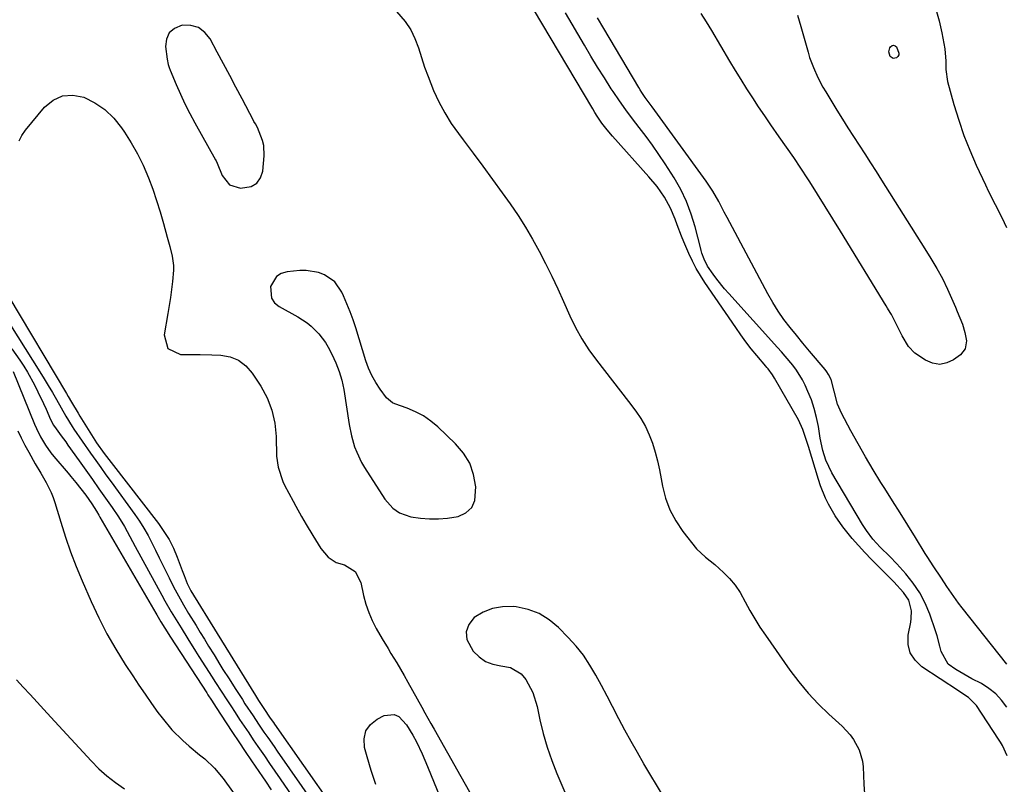
# Model space of a CAD drawing. Units: inches. Extents: x 1873098 to 1879882, y 431967 to 438069.
# Drawn here: x 1873447 to 1873769, y 436147 to 436397 of the extents above; entities that cross this region are included whole.
import ezdxf

# ---------------------------------------------------------------- set-up
doc = ezdxf.new("R2010")
doc.units = ezdxf.units.IN
doc.header["$MEASUREMENT"] = 0
for name, color, linetype in [('1', 7, 'Continuous'), ('7', 7, 'Continuous'), ('8', 7, 'Continuous')]:
    doc.layers.add(name, color=color, linetype=linetype)

msp = doc.modelspace()

# ---------------------------------------------------------------- linework, layer by layer
at = {"layer": '1', "color": 18}
for points in [[(1873495.87, 436382, 1662), (1873496.15, 436381.11, 1662), (1873496.47, 436380.24, 1662), (1873498.43, 436375.52, 1662), (1873499.83, 436372.33, 1662), (1873501.3, 436369.17, 1662), (1873502.89, 436366.06, 1662), (1873504.55, 436363, 1662), (1873511.35, 436350.95, 1662), (1873511.53, 436350.6, 1662), (1873511.83, 436349.88, 1662), (1873513.45, 436345.77, 1662), (1873515.83, 436342.8, 1662), (1873519.48, 436341.69, 1662), (1873522.9, 436342.26, 1662), (1873524.74, 436343.3, 1662), (1873525.94, 436345.04, 1662), (1873526.71, 436347.25, 1662), (1873527.19, 436352.19, 1662), (1873527.08, 436355.6, 1662), (1873526.68, 436357.25, 1662), (1873524.98, 436361.48, 1662), (1873524.35, 436362.63, 1662), (1873523.84, 436363.48, 1662), (1873523.68, 436363.77, 1662), (1873520, 436370.84, 1662), (1873517.99, 436374.66, 1662), (1873515.98, 436378.47, 1662), (1873513.95, 436382.28, 1662), (1873511.9, 436386.08, 1662), (1873509.59, 436390.36, 1662), (1873507.8, 436392.51, 1662), (1873505.72, 436394.07, 1662), (1873503.22, 436394.75, 1662), (1873500.42, 436394.84, 1662), (1873497.87, 436393.79, 1662), (1873496.17, 436392.37, 1662), (1873495.31, 436390.34, 1662), (1873495, 436387.89, 1662), (1873495.51, 436383.82, 1662), (1873495.87, 436382, 1662)], [(1873562.3, 436280.54, 1662), (1873561.25, 436282.92, 1662), (1873560.36, 436285.38, 1662), (1873557.09, 436296.08, 1662), (1873556.22, 436298.74, 1662), (1873555.27, 436301.37, 1662), (1873554.21, 436303.96, 1662), (1873553.09, 436306.53, 1662), (1873552.51, 436307.77, 1662), (1873550.2, 436311.09, 1662), (1873546.9, 436313.43, 1662), (1873544.96, 436314.17, 1662), (1873540.94, 436314.86, 1662), (1873538.86, 436314.81, 1662), (1873534.7, 436314.38, 1662), (1873532.78, 436313.78, 1662), (1873531.18, 436312.83, 1662), (1873529.2, 436309.54, 1662), (1873529.55, 436305.79, 1662), (1873530.6, 436304.3, 1662), (1873532.1, 436303.01, 1662), (1873538.2, 436299.66, 1662), (1873541.18, 436297.74, 1662), (1873542.55, 436296.62, 1662), (1873545.06, 436294.11, 1662), (1873547.17, 436291.27, 1662), (1873548.08, 436289.74, 1662), (1873549.29, 436287.48, 1662), (1873550.59, 436284.72, 1662), (1873551.7, 436281.9, 1662), (1873552.52, 436278.98, 1662), (1873553.14, 436276, 1662), (1873554.95, 436264.52, 1662), (1873555.68, 436260.85, 1662), (1873556.72, 436257.26, 1662), (1873557.38, 436255.52, 1662), (1873558.98, 436252.16, 1662), (1873559.93, 436250.56, 1662), (1873566.57, 436240.21, 1662), (1873569.16, 436237.22, 1662), (1873571.31, 436235.69, 1662), (1873575.01, 436234.45, 1662), (1873578.23, 436234.01, 1662), (1873581.16, 436233.77, 1662), (1873584.09, 436233.73, 1662), (1873587, 436233.99, 1662), (1873590.5, 436234.58, 1662), (1873593.01, 436235.78, 1662), (1873594.94, 436237.42, 1662), (1873595.97, 436239.72, 1662), (1873596.29, 436244.26, 1662), (1873595.55, 436248.2, 1662), (1873594.29, 436251.9, 1662), (1873592.23, 436255.22, 1662), (1873589.65, 436258.3, 1662), (1873583.89, 436263.75, 1662), (1873581.6, 436265.66, 1662), (1873579.19, 436267.34, 1662), (1873576.58, 436268.71, 1662), (1873573.84, 436269.86, 1662), (1873569.81, 436271.26, 1662), (1873569.03, 436271.61, 1662), (1873567.12, 436273.24, 1662), (1873565.03, 436276.08, 1662), (1873563.58, 436278.27, 1662), (1873562.3, 436280.54, 1662)], [(1873601.73, 436204.56, 1662), (1873598.67, 436203.3, 1662), (1873595.75, 436201.55, 1662), (1873593.98, 436199.25, 1662), (1873593.06, 436196.87, 1662), (1873593.38, 436194.34, 1662), (1873595.43, 436190.54, 1662), (1873597.33, 436188.69, 1662), (1873599.43, 436187.22, 1662), (1873601.83, 436186.32, 1662), (1873604.43, 436185.8, 1662), (1873607.54, 436185.28, 1662), (1873611.04, 436183.23, 1662), (1873612.64, 436181.35, 1662), (1873614.88, 436177.1, 1662), (1873616.3, 436172.51, 1662), (1873617.2, 436168.22, 1662), (1873618.28, 436163.73, 1662), (1873619.53, 436159.29, 1662), (1873621.04, 436154.94, 1662), (1873622.72, 436150.64, 1662), (1873628, 436138.22, 1662)], [(1873657.53, 436143.16, 1662), (1873651.15, 436153.85, 1662), (1873649.03, 436157.47, 1662), (1873646.96, 436161.12, 1662), (1873644.95, 436164.81, 1662), (1873642.98, 436168.51, 1662), (1873640.87, 436172.54, 1662), (1873639.08, 436175.95, 1662), (1873637.28, 436179.36, 1662), (1873635.47, 436182.76, 1662), (1873633.52, 436186.06, 1662), (1873631.4, 436189.23, 1662), (1873629.01, 436192.21, 1662), (1873626.44, 436195.06, 1662), (1873623.25, 436198.31, 1662), (1873620.21, 436200.82, 1662), (1873616.93, 436202.86, 1662), (1873613.31, 436204.17, 1662), (1873609.45, 436205.01, 1662), (1873608.4, 436205.12, 1662), (1873604.99, 436205.09, 1662), (1873601.73, 436204.56, 1662)]]:
    msp.add_polyline3d(points, dxfattribs=at)
at = {"layer": '7', "color": 18}
for points in [[(1873769.71, 436156.41, 1662), (1873768.12, 436159.77, 1662), (1873767.51, 436160.84, 1662), (1873766.86, 436161.89, 1662), (1873759.71, 436172.8, 1662), (1873757.03, 436175.5, 1662), (1873754.6, 436177.11, 1662), (1873753.79, 436177.65, 1662), (1873741.81, 436185.52, 1662), (1873739.62, 436187.64, 1662), (1873738.05, 436190.02, 1662), (1873737.42, 436192.81, 1662), (1873737.42, 436195.86, 1662), (1873738.22, 436200.06, 1662), (1873738.38, 436201.28, 1662), (1873738.42, 436203.71, 1662), (1873737.59, 436207.22, 1662), (1873735.85, 436209.73, 1662), (1873732.67, 436213.21, 1662), (1873731.57, 436214.33, 1662), (1873725.38, 436220.52, 1662), (1873723.23, 436222.74, 1662), (1873721.14, 436225.02, 1662), (1873719.13, 436227.36, 1662), (1873716.07, 436231.18, 1662), (1873713.54, 436234.74, 1662), (1873711.37, 436238.54, 1662), (1873710.43, 436240.52, 1662), (1873708.8, 436244.57, 1662), (1873708.1, 436246.65, 1662), (1873704.82, 436257.38, 1662), (1873704.12, 436259.62, 1662), (1873703.02, 436262.96, 1662), (1873701.53, 436266.12, 1662), (1873693.76, 436279.72, 1662), (1873693.12, 436280.75, 1662), (1873691.64, 436282.67, 1662), (1873691.26, 436283.14, 1662), (1873690.87, 436283.61, 1662), (1873687.98, 436287.07, 1662), (1873686.17, 436289.29, 1662), (1873684.42, 436291.55, 1662), (1873682.73, 436293.85, 1662), (1873681.08, 436296.19, 1662), (1873671.03, 436310.92, 1662), (1873669.57, 436313.18, 1662), (1873668.21, 436315.5, 1662), (1873666.97, 436317.89, 1662), (1873665.82, 436320.32, 1662), (1873664.12, 436324.19, 1662), (1873663.35, 436326.01, 1662), (1873661.94, 436329.68, 1662), (1873661.3, 436331.55, 1662), (1873659.83, 436335.18, 1662), (1873657.8, 436338.78, 1662), (1873655.41, 436342.17, 1662), (1873652.77, 436345.36, 1662), (1873640.91, 436358.62, 1662), (1873639.12, 436360.73, 1662), (1873637.44, 436362.92, 1662), (1873635.88, 436365.2, 1662), (1873635.14, 436366.37, 1662), (1873634.41, 436367.55, 1662), (1873615.14, 436400.06, 1662)], [(1873746.41, 436400.08, 1666), (1873747.49, 436396.25, 1666), (1873748.37, 436392.35, 1666), (1873749.34, 436387.11, 1666), (1873749.69, 436383.11, 1666), (1873749.64, 436380.43, 1666), (1873750.2, 436376.49, 1666), (1873752.31, 436368.93, 1666), (1873753.85, 436363.9, 1666), (1873755.54, 436358.92, 1666), (1873757.48, 436354.04, 1666), (1873759.58, 436349.21, 1666), (1873762.57, 436342.77, 1666), (1873763.6, 436340.61, 1666), (1873765.72, 436336.31, 1666), (1873767.94, 436332.07, 1666), (1873769.44, 436328.8, 1666)], [(1873570.34, 436399.36, 1662), (1873573.2, 436396.04, 1662), (1873575, 436393.38, 1662), (1873576.4, 436390.49, 1662), (1873577.53, 436387.44, 1662), (1873578.5, 436384.29, 1662), (1873579.54, 436381.16, 1662), (1873580.68, 436378.07, 1662), (1873582.5, 436373.55, 1662), (1873584.21, 436369.85, 1662), (1873586.1, 436366.25, 1662), (1873588.25, 436362.81, 1662), (1873590.58, 436359.48, 1662), (1873592.12, 436357.44, 1662), (1873595.35, 436353.15, 1662), (1873598.55, 436348.84, 1662), (1873601.72, 436344.51, 1662), (1873604.87, 436340.17, 1662), (1873607.47, 436336.54, 1662), (1873610.04, 436332.8, 1662), (1873612.5, 436329, 1662), (1873614.79, 436325.09, 1662), (1873616.98, 436321.11, 1662), (1873619.04, 436317.07, 1662), (1873621.05, 436312.99, 1662), (1873622.98, 436308.88, 1662), (1873624.85, 436304.74, 1662), (1873626.93, 436300.02, 1662), (1873628.78, 436296.2, 1662), (1873630.83, 436292.49, 1662), (1873633.14, 436288.94, 1662), (1873635.64, 436285.5, 1662), (1873638.27, 436282.13, 1662), (1873640.9, 436278.77, 1662), (1873643.51, 436275.39, 1662), (1873646.12, 436272.01, 1662), (1873648.47, 436268.94, 1662), (1873650.16, 436266.49, 1662), (1873651.66, 436263.93, 1662), (1873652.89, 436261.23, 1662), (1873653.92, 436258.44, 1662), (1873654.76, 436255.56, 1662), (1873655.53, 436252.66, 1662), (1873656.19, 436249.73, 1662), (1873656.78, 436246.78, 1662), (1873657.19, 436244.48, 1662), (1873658.22, 436240.49, 1662), (1873659.6, 436236.67, 1662), (1873661.54, 436233.1, 1662), (1873663.83, 436229.68, 1662), (1873668.34, 436223.93, 1662), (1873671.21, 436221.26, 1662), (1873674.32, 436218.82, 1662), (1873677.1, 436216.29, 1662), (1873679.1, 436214.26, 1662), (1873680.93, 436212.11, 1662), (1873682.51, 436209.77, 1662), (1873684.22, 436206.72, 1662), (1873685.72, 436203.91, 1662), (1873687.3, 436201.14, 1662), (1873689, 436198.44, 1662), (1873690.77, 436195.79, 1662), (1873698.78, 436184.38, 1662), (1873701.68, 436180.53, 1662), (1873704.75, 436176.83, 1662), (1873708.05, 436173.34, 1662), (1873711.52, 436169.99, 1662), (1873715.81, 436166.12, 1662), (1873718.46, 436163.32, 1662), (1873719.58, 436161.76, 1662), (1873721.43, 436158.38, 1662), (1873722.45, 436154.73, 1662), (1873722.67, 436152.83, 1662), (1873722.89, 436147.22, 1662), (1873723.19, 436142.48, 1662)], [(1873769.54, 436172.3, 1664), (1873767.84, 436174.61, 1664), (1873765.93, 436176.7, 1664), (1873763.71, 436178.45, 1664), (1873761.29, 436179.98, 1664), (1873758.19, 436181.59, 1664), (1873755.54, 436183.03, 1664), (1873752.94, 436184.57, 1664), (1873750.46, 436186.34, 1664), (1873748.11, 436190.53, 1664), (1873747.74, 436192.22, 1664), (1873746.83, 436195.56, 1664), (1873746.29, 436197.21, 1664), (1873744.39, 436202.71, 1664), (1873742.91, 436206.25, 1664), (1873741.17, 436209.64, 1664), (1873739.03, 436212.79, 1664), (1873736.63, 436215.78, 1664), (1873733.66, 436219.04, 1664), (1873731.36, 436221.48, 1664), (1873728.25, 436224.52, 1664), (1873725.84, 436227.09, 1664), (1873723.72, 436229.91, 1664), (1873723.08, 436230.89, 1664), (1873722.46, 436231.89, 1664), (1873712.44, 436248.75, 1664), (1873710.48, 436252.92, 1664), (1873709.55, 436256.05, 1664), (1873708.7, 436260.08, 1664), (1873708.08, 436263.89, 1664), (1873707.49, 436266.84, 1664), (1873706.74, 436269.75, 1664), (1873705.77, 436272.58, 1664), (1873704.65, 436275.37, 1664), (1873703.75, 436277.38, 1664), (1873702.9, 436279.09, 1664), (1873700.89, 436282.34, 1664), (1873699.74, 436283.87, 1664), (1873697.26, 436286.81, 1664), (1873696, 436288.26, 1664), (1873694.72, 436289.7, 1664), (1873678.8, 436307.31, 1664), (1873677.47, 436308.84, 1664), (1873674.93, 436311.99, 1664), (1873673.73, 436313.62, 1664), (1873671.89, 436316.26, 1664), (1873670.77, 436318.49, 1664), (1873670.07, 436320.48, 1664), (1873669.8, 436321.38, 1664), (1873669.55, 436322.3, 1664), (1873667.87, 436329.01, 1664), (1873666.6, 436333.2, 1664), (1873665.07, 436337.29, 1664), (1873663.16, 436341.2, 1664), (1873660.99, 436345.01, 1664), (1873658.04, 436349.66, 1664), (1873656.04, 436352.69, 1664), (1873653.98, 436355.67, 1664), (1873651.82, 436358.59, 1664), (1873649.6, 436361.46, 1664), (1873647.37, 436364.33, 1664), (1873645.2, 436367.23, 1664), (1873643.12, 436370.2, 1664), (1873641.09, 436373.21, 1664), (1873640.49, 436374.13, 1664), (1873638.23, 436377.65, 1664), (1873636, 436381.18, 1664), (1873633.83, 436384.75, 1664), (1873631.7, 436388.34, 1664), (1873625.54, 436398.88, 1664)], [(1873769.58, 436186.36, 1666), (1873754.95, 436204.75, 1666), (1873753.75, 436206.3, 1666), (1873751.46, 436209.48, 1666), (1873749.99, 436211.68, 1666), (1873748.23, 436214.38, 1666), (1873745.55, 436218.41, 1666), (1873743.8, 436221.12, 1666), (1873742.95, 436222.49, 1666), (1873739.72, 436227.73, 1666), (1873737.25, 436231.72, 1666), (1873734.77, 436235.7, 1666), (1873732.27, 436239.67, 1666), (1873729.77, 436243.64, 1666), (1873728.5, 436245.64, 1666), (1873725.94, 436249.78, 1666), (1873723.44, 436253.97, 1666), (1873721.03, 436258.2, 1666), (1873718.68, 436262.47, 1666), (1873715.59, 436268.24, 1666), (1873714.3, 436271.15, 1666), (1873713.24, 436275.46, 1666), (1873712.19, 436279.19, 1666), (1873711.36, 436280.92, 1666), (1873710.83, 436281.72, 1666), (1873710.25, 436282.49, 1666), (1873705.21, 436288.47, 1666), (1873703.04, 436291.08, 1666), (1873700.89, 436293.7, 1666), (1873698.85, 436296.22, 1666), (1873696.84, 436298.84, 1666), (1873694.93, 436301.54, 1666), (1873693.19, 436304.35, 1666), (1873691.55, 436307.22, 1666), (1873679.21, 436330.44, 1666), (1873678.29, 436332.16, 1666), (1873677.37, 436333.88, 1666), (1873675.53, 436337.33, 1666), (1873673.58, 436340.7, 1666), (1873672.51, 436342.33, 1666), (1873671.4, 436343.93, 1666), (1873653.84, 436368.17, 1666), (1873651.56, 436371.32, 1666), (1873650.46, 436372.92, 1666), (1873649.94, 436373.74, 1666), (1873649.43, 436374.57, 1666), (1873638.08, 436393.75, 1666), (1873636.02, 436397.26, 1666)], [(1873701.29, 436398.09, 1668), (1873702.36, 436394.4, 1668), (1873704.69, 436386.05, 1668), (1873705.21, 436384.36, 1668), (1873706.43, 436381.02, 1668), (1873707.89, 436377.79, 1668), (1873709.56, 436374.65, 1668), (1873710.46, 436373.12, 1668), (1873714.13, 436367.12, 1668), (1873715.91, 436364.24, 1668), (1873717.71, 436361.37, 1668), (1873719.54, 436358.52, 1668), (1873721.38, 436355.68, 1668), (1873723.23, 436352.84, 1668), (1873725.08, 436350, 1668), (1873726.9, 436347.14, 1668), (1873728.71, 436344.28, 1668), (1873742.81, 436321.91, 1668), (1873744.81, 436318.69, 1668), (1873746.76, 436315.45, 1668), (1873748.58, 436312.15, 1668), (1873750.21, 436308.74, 1668), (1873752.82, 436302.82, 1668), (1873753.4, 436301.48, 1668), (1873755.05, 436297.35, 1668), (1873755.89, 436294.63, 1668), (1873756.39, 436291.83, 1668), (1873756.01, 436289.3, 1668), (1873754.41, 436287.31, 1668), (1873752.21, 436285.71, 1668), (1873749.94, 436284.66, 1668), (1873747.66, 436284.18, 1668), (1873745.36, 436284.57, 1668), (1873743.06, 436285.54, 1668), (1873739.57, 436287.88, 1668), (1873737.43, 436289.96, 1668), (1873735.41, 436293.49, 1668), (1873734.95, 436294.4, 1668), (1873731.9, 436300.4, 1668), (1873731.51, 436301.13, 1668), (1873730.67, 436302.56, 1668), (1873730.24, 436303.27, 1668), (1873715.29, 436327.67, 1668), (1873712.8, 436331.7, 1668), (1873710.3, 436335.72, 1668), (1873707.78, 436339.73, 1668), (1873705.24, 436343.73, 1668), (1873704.62, 436344.7, 1668), (1873702.35, 436348.19, 1668), (1873700.05, 436351.65, 1668), (1873697.7, 436355.08, 1668), (1873695.31, 436358.48, 1668), (1873692.54, 436362.4, 1668), (1873690.54, 436365.3, 1668), (1873688.57, 436368.22, 1668), (1873686.63, 436371.15, 1668), (1873684.72, 436374.11, 1668), (1873682.85, 436377.09, 1668), (1873681.01, 436380.09, 1668), (1873679.2, 436383.11, 1668), (1873673.26, 436393.17, 1668), (1873671.56, 436395.96, 1668), (1873669.81, 436398.71, 1668)], [(1873731.02, 436386.14, 1668), (1873731.4, 436387.51, 1668), (1873731.61, 436387.85, 1668), (1873732.11, 436388.23, 1668), (1873732.6, 436388.37, 1668), (1873733.08, 436388.18, 1668), (1873733.54, 436387.75, 1668), (1873734.32, 436385.74, 1668), (1873734.29, 436385.17, 1668), (1873734.01, 436384.67, 1668), (1873733.57, 436384.22, 1668), (1873732.44, 436384.02, 1668), (1873731.5, 436384.68, 1668), (1873731.02, 436386.14, 1668)], [(1873447.27, 436357.1, 1664), (1873448.13, 436358.91, 1664), (1873449.27, 436360.62, 1664), (1873455.48, 436368.13, 1664), (1873458.33, 436370.42, 1664), (1873461.4, 436371.86, 1664), (1873464.78, 436372.03, 1664), (1873468.37, 436371.36, 1664), (1873471.95, 436369.51, 1664), (1873475.23, 436367.3, 1664), (1873478.08, 436364.54, 1664), (1873480.63, 436361.42, 1664), (1873481.64, 436359.93, 1664), (1873483.83, 436356.45, 1664), (1873485.87, 436352.88, 1664), (1873487.66, 436349.19, 1664), (1873489.44, 436345.02, 1664), (1873490.81, 436341.35, 1664), (1873492.1, 436337.66, 1664), (1873493.27, 436333.93, 1664), (1873494.35, 436330.17, 1664), (1873495.57, 436325.66, 1664), (1873496.37, 436322.6, 1664), (1873497.12, 436319.53, 1664), (1873497.57, 436316.43, 1664), (1873497.58, 436314.87, 1664), (1873497.27, 436311.2, 1664), (1873496.95, 436308.58, 1664), (1873496.61, 436305.96, 1664), (1873496.21, 436303.35, 1664), (1873495.78, 436300.75, 1664), (1873494.56, 436293.79, 1664), (1873495.74, 436289.37, 1664), (1873499.88, 436287.43, 1664), (1873504.4, 436287.41, 1664), (1873506.31, 436287.38, 1664), (1873510.13, 436287.28, 1664), (1873512.99, 436287.18, 1664), (1873516.07, 436286.61, 1664), (1873518.86, 436285.53, 1664), (1873521.23, 436283.69, 1664), (1873523.3, 436281.35, 1664), (1873526.08, 436277.08, 1664), (1873528.14, 436273.23, 1664), (1873529.74, 436269.24, 1664), (1873530.66, 436265.03, 1664), (1873531.12, 436260.69, 1664), (1873531.26, 436254.27, 1664), (1873531.71, 436250.59, 1664), (1873533.32, 436245.91, 1664), (1873533.87, 436244.79, 1664), (1873536.62, 436239.59, 1664), (1873537.54, 436237.89, 1664), (1873539.41, 436234.52, 1664), (1873540.92, 436231.9, 1664), (1873543.02, 436228.32, 1664), (1873545.67, 436224.12, 1664), (1873548.07, 436221.22, 1664), (1873550.64, 436219.57, 1664), (1873553.43, 436218.73, 1664), (1873556.85, 436216.59, 1664), (1873558.71, 436213.02, 1664), (1873559.66, 436208.71, 1664), (1873560.41, 436205.93, 1664), (1873561.31, 436203.21, 1664), (1873562.46, 436200.58, 1664), (1873563.76, 436198.01, 1664), (1873565.72, 436194.58, 1664), (1873567.61, 436191.41, 1664), (1873568.58, 436189.85, 1664), (1873570.47, 436186.8, 1664), (1873572.93, 436182.63, 1664), (1873574.12, 436180.52, 1664), (1873578.64, 436172.3, 1664), (1873579.63, 436170.51, 1664), (1873581.62, 436166.94, 1664), (1873582.62, 436165.16, 1664), (1873591.38, 436149.69, 1664), (1873592.8, 436147.17, 1664), (1873594.21, 436144.65, 1664)], [(1873443.87, 436306.22, 1666), (1873462.65, 436274.63, 1666), (1873463.2, 436273.71, 1666), (1873464.29, 436271.87, 1666), (1873466.48, 436268.2, 1666), (1873467.04, 436267.29, 1666), (1873470.8, 436261.21, 1666), (1873472.47, 436258.61, 1666), (1873474.97, 436255.12, 1666), (1873477.25, 436252.11, 1666), (1873492.66, 436232.26, 1666), (1873494.49, 436229.67, 1666), (1873496.15, 436226.98, 1666), (1873497.56, 436224.16, 1666), (1873498.8, 436221.23, 1666), (1873500.39, 436216.96, 1666), (1873501.03, 436215.25, 1666), (1873502.04, 436212.72, 1666), (1873502.85, 436211.1, 1666), (1873503.3, 436210.32, 1666), (1873511.85, 436196.39, 1666), (1873513.27, 436194.07, 1666), (1873514.69, 436191.76, 1666), (1873524.39, 436176.08, 1666), (1873525.36, 436174.53, 1666), (1873527.04, 436171.89, 1666), (1873529.16, 436168.72, 1666), (1873530.19, 436167.27, 1666), (1873530.53, 436166.78, 1666), (1873549.54, 436139.76, 1666)], [(1873444.4, 436296.96, 1668), (1873454.01, 436281.72, 1668), (1873455.39, 436279.5, 1668), (1873456.74, 436277.26, 1668), (1873458.06, 436275.01, 1668), (1873459.36, 436272.73, 1668), (1873460.93, 436269.94, 1668), (1873462.43, 436267.3, 1668), (1873464.54, 436263.85, 1668), (1873465.11, 436263.01, 1668), (1873470.55, 436255.18, 1668), (1873472.21, 436252.82, 1668), (1873473.87, 436250.47, 1668), (1873475.55, 436248.13, 1668), (1873477.24, 436245.8, 1668), (1873484.96, 436235.23, 1668), (1873486.5, 436233, 1668), (1873487.96, 436230.72, 1668), (1873489.3, 436228.36, 1668), (1873490.55, 436225.96, 1668), (1873491.75, 436223.52, 1668), (1873492.94, 436221.08, 1668), (1873494.14, 436218.64, 1668), (1873496.15, 436214.53, 1668), (1873497.65, 436211.56, 1668), (1873499.21, 436208.62, 1668), (1873500.84, 436205.73, 1668), (1873502.54, 436202.87, 1668), (1873504.94, 436198.93, 1668), (1873506.31, 436196.7, 1668), (1873507.68, 436194.46, 1668), (1873509.05, 436192.23, 1668), (1873510.83, 436189.34, 1668), (1873512.77, 436186.21, 1668), (1873513.75, 436184.64, 1668), (1873515.72, 436181.53, 1668), (1873517.71, 436178.43, 1668), (1873520.07, 436174.78, 1668), (1873520.93, 436173.44, 1668), (1873523.55, 436169.44, 1668), (1873525.31, 436166.79, 1668), (1873527.12, 436164.17, 1668), (1873528.38, 436162.36, 1668), (1873530.44, 436159.42, 1668), (1873531.46, 436157.94, 1668), (1873543.49, 436140.67, 1668)], [(1873445.32, 436281.9, 1672), (1873452.25, 436264.67, 1672), (1873452.86, 436263.25, 1672), (1873454.22, 436260.48, 1672), (1873455.79, 436257.82, 1672), (1873457.57, 436255.32, 1672), (1873458.54, 436254.12, 1672), (1873463.23, 436248.63, 1672), (1873464.07, 436247.63, 1672), (1873465.74, 436245.61, 1672), (1873467.37, 436243.55, 1672), (1873468.95, 436241.46, 1672), (1873470.92, 436238.67, 1672), (1873472.47, 436236.22, 1672), (1873473.2, 436234.97, 1672), (1873473.57, 436234.35, 1672), (1873491.79, 436202.99, 1672), (1873492.13, 436202.43, 1672), (1873493.47, 436200.18, 1672), (1873494.75, 436198.13, 1672), (1873496.65, 436195.16, 1672), (1873508.44, 436176.97, 1672), (1873508.82, 436176.37, 1672), (1873509.98, 436174.6, 1672), (1873511.52, 436172.24, 1672), (1873514.83, 436167.19, 1672), (1873516.88, 436164.08, 1672), (1873518.94, 436160.98, 1672), (1873521.01, 436157.89, 1672), (1873523.09, 436154.8, 1672), (1873526.63, 436149.57, 1672), (1873527.57, 436148.17, 1672), (1873529.46, 436145.37, 1672)], [(1873446.75, 436262.5, 1674), (1873447.91, 436260.15, 1674), (1873449.11, 436257.81, 1674), (1873450.36, 436255.51, 1674), (1873452.48, 436251.77, 1674), (1873454.27, 436248.67, 1674), (1873456.06, 436245.58, 1674), (1873457.65, 436242.4, 1674), (1873458.3, 436240.74, 1674), (1873458.87, 436239.06, 1674), (1873460.79, 436232.68, 1674), (1873462.35, 436227.81, 1674), (1873464.02, 436222.99, 1674), (1873465.86, 436218.23, 1674), (1873467.82, 436213.5, 1674), (1873470.75, 436206.78, 1674), (1873473.22, 436201.48, 1674), (1873475.86, 436196.28, 1674), (1873478.76, 436191.22, 1674), (1873481.83, 436186.25, 1674), (1873484.27, 436182.53, 1674), (1873486.27, 436179.51, 1674), (1873488.32, 436176.51, 1674), (1873490.4, 436173.54, 1674), (1873492.52, 436170.6, 1674), (1873493.85, 436168.79, 1674), (1873497.02, 436164.93, 1674), (1873500.6, 436161.45, 1674), (1873502.74, 436159.61, 1674), (1873506.09, 436156.79, 1674), (1873507.79, 436155.4, 1674), (1873510.99, 436152.43, 1674), (1873513.77, 436149.08, 1674), (1873519.94, 436140.54, 1674)], [(1873446.31, 436181.26, 1676), (1873448.55, 436178.83, 1676), (1873450.8, 436176.39, 1676), (1873453.05, 436173.96, 1676), (1873455.29, 436171.52, 1676), (1873457.53, 436169.08, 1676), (1873470.69, 436154.75, 1676), (1873473.2, 436152.23, 1676), (1873475.82, 436149.85, 1676), (1873478.63, 436147.69, 1676), (1873481.55, 436145.66, 1676)], [(1873563.59, 436147.07, 1666), (1873562.14, 436151.59, 1666), (1873560.78, 436156.15, 1666), (1873559.93, 436159.19, 1666), (1873559.79, 436162.02, 1666), (1873560.32, 436164.56, 1666), (1873561.85, 436166.64, 1666), (1873564.06, 436168.43, 1666), (1873566.38, 436169.56, 1666), (1873569.66, 436169.94, 1666), (1873571.11, 436169.28, 1666), (1873573.64, 436166.58, 1666), (1873575.74, 436163.21, 1666), (1873576.86, 436161.05, 1666), (1873578.73, 436157.03, 1666), (1873580.46, 436152.95, 1666), (1873589.69, 436130.33, 1666)]]:
    msp.add_polyline3d(points, dxfattribs=at)
at = {"layer": '8', "color": 18}
msp.add_polyline3d([(1873444.86, 436289.29, 1670), (1873447.41, 436285.55, 1670), (1873448.7, 436283.59, 1670), (1873449.93, 436281.6, 1670), (1873452.2, 436277.51, 1670), (1873453.37, 436275.18, 1670), (1873455.15, 436271.42, 1670), (1873456, 436269.53, 1670), (1873457.46, 436266.19, 1670), (1873458.45, 436264.39, 1670), (1873459.32, 436263.11, 1670), (1873460.94, 436260.9, 1670), (1873462.42, 436258.86, 1670), (1873463.15, 436257.84, 1670), (1873466.8, 436252.72, 1670), (1873468.96, 436249.68, 1670), (1873471.12, 436246.64, 1670), (1873473.28, 436243.6, 1670), (1873475.44, 436240.55, 1670), (1873477.62, 436237.48, 1670), (1873479.67, 436234.41, 1670), (1873481.55, 436231.24, 1670), (1873483.34, 436228.01, 1670), (1873484.23, 436226.39, 1670), (1873485.11, 436224.77, 1670), (1873493.79, 436208.84, 1670), (1873494.79, 436207.03, 1670), (1873496.85, 436203.46, 1670), (1873497.91, 436201.69, 1670), (1873500.07, 436198.16, 1670), (1873502.24, 436194.65, 1670), (1873504.76, 436190.6, 1670), (1873505.84, 436188.89, 1670), (1873508.02, 436185.47, 1670), (1873510.21, 436182.06, 1670), (1873511.06, 436180.74, 1670), (1873513.37, 436177.21, 1670), (1873514.82, 436174.99, 1670), (1873516.27, 436172.76, 1670), (1873517.73, 436170.54, 1670), (1873519.19, 436168.32, 1670), (1873520.66, 436166.1, 1670), (1873522.13, 436163.89, 1670), (1873523.62, 436161.69, 1670), (1873525.13, 436159.5, 1670), (1873527.25, 436156.41, 1670), (1873528.97, 436153.92, 1670), (1873530.68, 436151.43, 1670), (1873532.39, 436148.94, 1670), (1873537.64, 436141.29, 1670)], dxfattribs=at)

doc.saveas('drawing.dxf')
